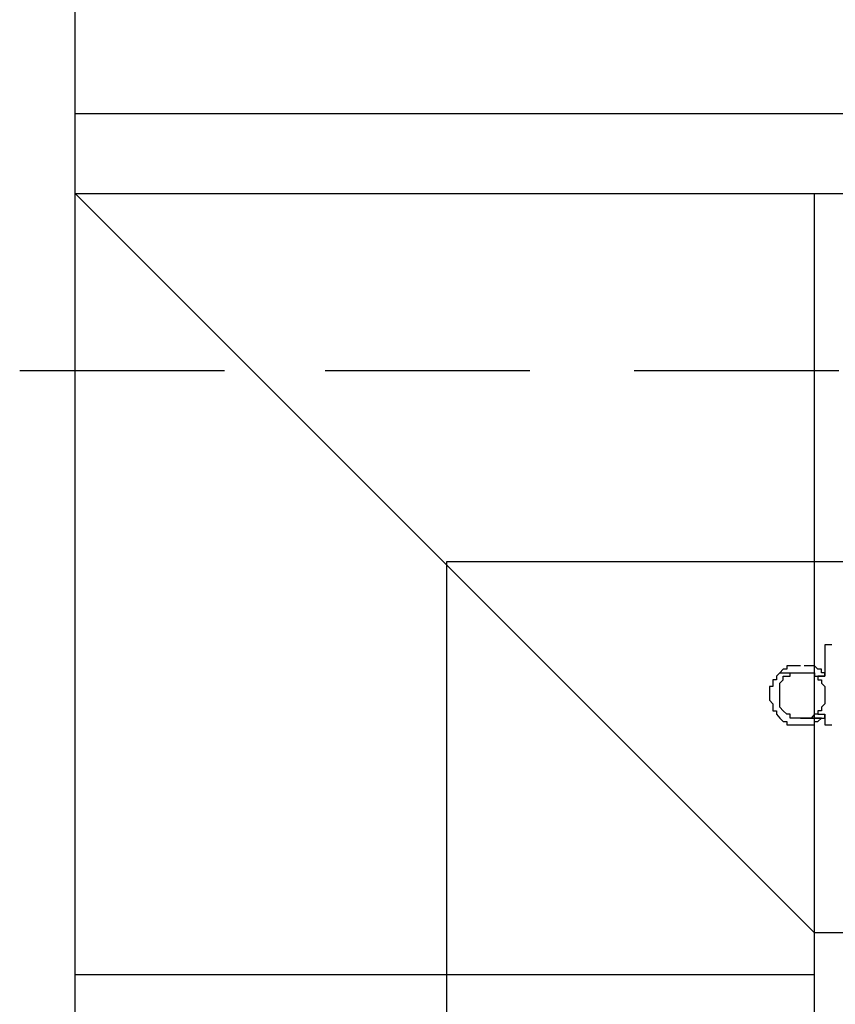
# Model space of a CAD drawing. Units: millimetres. Extents: x 0 to 1118, y -534 to 478.
# Drawn here: x 53 to 63, y 341 to 353 of the extents above; entities that cross this region are included whole.
import ezdxf

# ---------------------------------------------------------------- set-up
doc = ezdxf.new("R2010")
doc.units = ezdxf.units.MM
for name, color, linetype in [('C00-00-00-BLACK', 7, 'Continuous'), ('C00-FF-FF', 4, 'Continuous'), ('C7F-7F-7F', 9, 'Continuous'), ('CFF-00-FF', 6, 'Continuous')]:
    doc.layers.add(name, color=color, linetype=linetype)

msp = doc.modelspace()

# ---------------------------------------------------------------- linework, layer by layer
at = {"layer": 'C00-00-00-BLACK'}
for p, q in [((53.923, 303.148), (53.923, 394.168)), ((53.923, 351.623), (97.062, 351.623)), ((53.923, 350.646), (96.046, 350.646))]:
    msp.add_line(p, q, dxfattribs=at)
at = {"layer": 'C00-FF-FF'}
for p, q in [((63.152, 345.146), (63.068, 345.146)), ((63.068, 345.146), (63.068, 344.761)), ((62.643, 344.889), (62.602, 344.889)), ((62.602, 344.889), (62.602, 344.846)), ((62.729, 344.889), (62.643, 344.889)), ((62.77, 344.889), (62.729, 344.889)), ((62.856, 344.889), (62.813, 344.889)), ((62.899, 344.889), (62.856, 344.889)), ((62.94, 344.889), (62.899, 344.889)), ((62.982, 344.846), (62.94, 344.889)), ((62.517, 344.804), (62.476, 344.761)), ((62.476, 344.761), (62.476, 344.719)), ((62.56, 344.846), (62.517, 344.804)), ((62.517, 344.804), (62.517, 344.804)), ((62.517, 344.804), (62.813, 344.804)), ((62.602, 344.846), (62.56, 344.846)), ((62.56, 344.846), (62.56, 344.846)), ((62.56, 344.719), (62.56, 344.761)), ((62.56, 344.761), (62.602, 344.761)), ((62.602, 344.761), (62.643, 344.761)), ((62.643, 344.761), (62.643, 344.804)), ((62.643, 344.804), (62.686, 344.804)), ((62.686, 344.804), (62.77, 344.804)), ((62.77, 344.804), (62.77, 344.804)), ((62.813, 344.804), (62.899, 344.804)), ((62.899, 344.804), (62.94, 344.804)), ((62.94, 344.804), (62.94, 344.761)), ((62.94, 344.761), (63.068, 344.761)), ((63.025, 344.846), (62.982, 344.846)), ((62.982, 344.846), (62.982, 344.846)), ((63.068, 344.761), (62.982, 344.761)), ((62.982, 344.761), (62.982, 344.719)), ((63.025, 344.804), (63.025, 344.846)), ((63.068, 344.804), (63.025, 344.804)), ((63.068, 344.761), (63.068, 344.804)), ((62.433, 344.635), (62.39, 344.635)), ((62.39, 344.635), (62.39, 344.469)), ((62.476, 344.719), (62.433, 344.719)), ((62.433, 344.719), (62.433, 344.635)), ((62.517, 344.677), (62.56, 344.719)), ((62.517, 344.384), (62.517, 344.677)), ((62.982, 344.719), (63.025, 344.719)), ((63.025, 344.719), (63.025, 344.677)), ((63.025, 344.677), (63.068, 344.635)), ((63.068, 344.635), (63.068, 344.426)), ((62.39, 344.469), (62.433, 344.426)), ((62.433, 344.426), (62.433, 344.342)), ((62.56, 344.342), (62.517, 344.384)), ((63.068, 344.426), (63.025, 344.384)), ((63.025, 344.384), (63.025, 344.342)), ((62.433, 344.342), (62.476, 344.342)), ((62.476, 344.342), (62.476, 344.299)), ((62.476, 344.299), (62.517, 344.25)), ((62.602, 344.299), (62.56, 344.342)), ((62.56, 344.342), (62.56, 344.342)), ((62.643, 344.299), (62.602, 344.299)), ((62.602, 344.299), (62.602, 344.299)), ((62.643, 344.25), (62.643, 344.299)), ((62.94, 344.299), (62.899, 344.25)), ((62.982, 344.299), (62.94, 344.299)), ((62.94, 344.299), (62.94, 344.299)), ((63.025, 344.342), (62.982, 344.342)), ((62.982, 344.342), (62.982, 344.299)), ((62.982, 344.299), (63.068, 344.299)), ((63.068, 344.25), (63.068, 344.299)), ((63.068, 344.299), (63.068, 344.169)), ((62.517, 344.25), (62.517, 344.25)), ((62.517, 344.25), (62.56, 344.211)), ((62.56, 344.211), (62.602, 344.211)), ((62.602, 344.211), (62.602, 344.169)), ((62.602, 344.169), (62.686, 344.169)), ((62.729, 344.25), (62.643, 344.25)), ((62.686, 344.169), (62.77, 344.169)), ((62.77, 344.25), (62.729, 344.25)), ((62.856, 344.25), (62.77, 344.25)), ((62.77, 344.25), (63.025, 344.25)), ((63.025, 344.25), (62.77, 344.25)), ((62.77, 344.169), (62.856, 344.169)), ((62.899, 344.25), (62.856, 344.25)), ((62.856, 344.169), (62.94, 344.169)), ((62.94, 344.169), (62.94, 344.211)), ((62.94, 344.211), (62.982, 344.211)), ((62.982, 344.211), (63.025, 344.25)), ((62.982, 344.211), (62.982, 344.211)), ((63.025, 344.25), (63.068, 344.25)), ((63.068, 344.169), (63.152, 344.169))]:
    msp.add_line(p, q, dxfattribs=at)
at = {"layer": 'C7F-7F-7F'}
for p, q in [((55.744, 348.487), (53.247, 348.487)), ((59.468, 348.487), (56.972, 348.487)), ((63.236, 348.487), (60.739, 348.487))]:
    msp.add_line(p, q, dxfattribs=at)
at = {"layer": 'CFF-00-FF'}
for p, q in [((62.94, 341.632), (53.923, 350.646)), ((62.94, 341.632), (62.94, 350.646)), ((83.938, 346.158), (58.453, 346.158)), ((58.453, 346.158), (58.453, 336.125)), ((62.94, 340.616), (62.94, 341.632)), ((74.92, 341.632), (62.94, 341.632)), ((62.94, 341.121), (53.923, 341.121))]:
    msp.add_line(p, q, dxfattribs=at)

doc.saveas('drawing.dxf')
